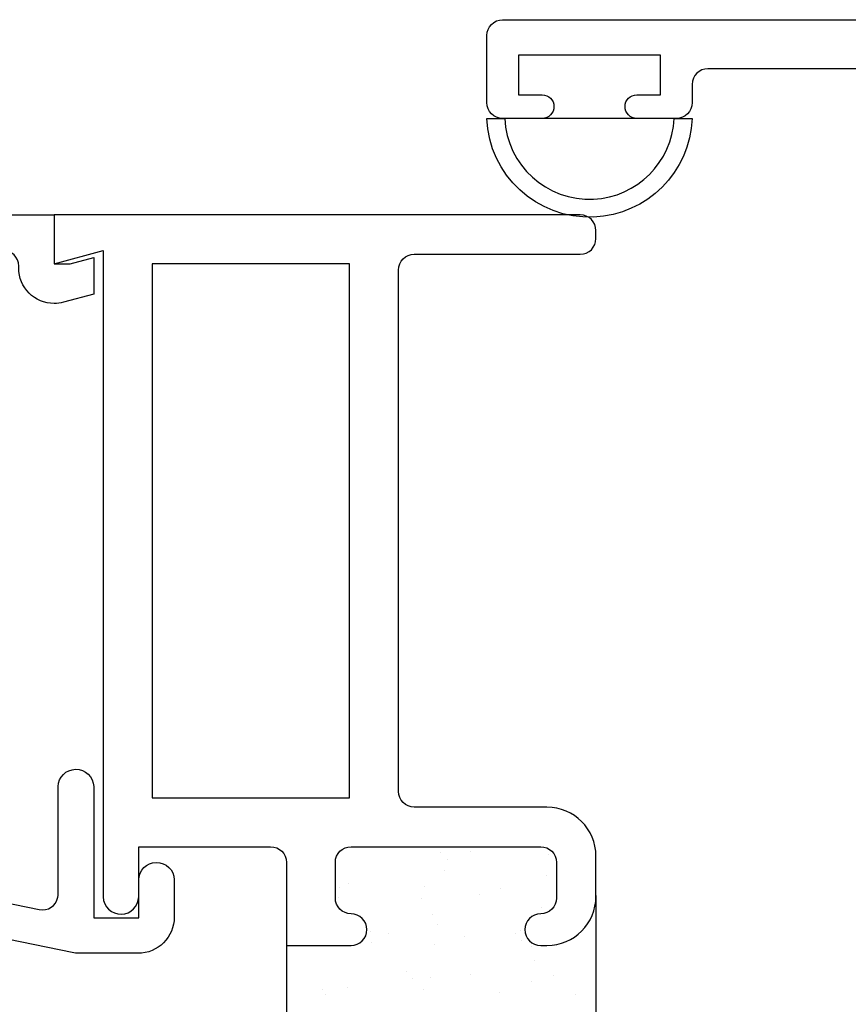
# Model space of a CAD drawing. Units: inches. Extents: x 0.5 to 8, y 0.3 to 10.6.
# Drawn here: x 2.5 to 3.5, y 5.3 to 6.6 of the extents above; entities that cross this region are included whole.
import ezdxf

# ---------------------------------------------------------------- set-up
doc = ezdxf.new("R2010")
doc.units = ezdxf.units.IN
doc.header["$MEASUREMENT"] = 0
doc.layers.add('OBJ', color=7, linetype='Continuous')
doc.layers.add('POLY', color=7, linetype='Continuous')

# ---------------------------------------------------------------- blocks, each defined once
blk = doc.blocks.new('block 16')
at = {"color": 242, "lineweight": 25, "true_color": 0xcc0033}
blk.add_lwpolyline([(3.0667, 5.4821), (3.0667, 5.4821)], dxfattribs=at)
blk = doc.blocks.new('block 17')
at = {"color": 242, "lineweight": 25, "true_color": 0xcc0033}
blk.add_lwpolyline([(3.0204, 5.4219), (3.0204, 5.4219)], dxfattribs=at)
blk = doc.blocks.new('block 18')
at = {"color": 242, "lineweight": 25, "true_color": 0xcc0033}
blk.add_lwpolyline([(2.9687, 5.3544), (2.9687, 5.3544)], dxfattribs=at)
blk = doc.blocks.new('block 22')
at = {"color": 242, "lineweight": 25, "true_color": 0xcc0033}
blk.add_lwpolyline([(2.9704, 5.4853), (2.9704, 5.4853)], dxfattribs=at)
blk = doc.blocks.new('block 23')
at = {"color": 242, "lineweight": 25, "true_color": 0xcc0033}
blk.add_lwpolyline([(2.9241, 5.425), (2.9241, 5.425)], dxfattribs=at)
blk = doc.blocks.new('block 24')
at = {"color": 242, "lineweight": 25, "true_color": 0xcc0033}
blk.add_lwpolyline([(2.8724, 5.3576), (2.8724, 5.3576)], dxfattribs=at)
blk = doc.blocks.new('block 26')
at = {"color": 242, "lineweight": 25, "true_color": 0xcc0033}
blk.add_lwpolyline([(2.874, 5.4884), (2.874, 5.4884)], dxfattribs=at)
blk = doc.blocks.new('block 27')
at = {"color": 242, "lineweight": 25, "true_color": 0xcc0033}
blk.add_lwpolyline([(3.065, 5.3513), (3.065, 5.3513)], dxfattribs=at)
blk = doc.blocks.new('block 32')
at = {"color": 242, "lineweight": 25, "true_color": 0xcc0033}
blk.add_lwpolyline([(3.1614, 5.3481), (3.1614, 5.3481)], dxfattribs=at)
blk = doc.blocks.new('block 39')
at = {"color": 242, "lineweight": 25, "true_color": 0xcc0033}
blk.add_lwpolyline([(3.1274, 5.5255), (3.1274, 5.5255)], dxfattribs=at)
blk = doc.blocks.new('block 40')
at = {"color": 242, "lineweight": 25, "true_color": 0xcc0033}
blk.add_lwpolyline([(3.124, 5.4995), (3.124, 5.4995)], dxfattribs=at)
blk = doc.blocks.new('block 41')
at = {"color": 242, "lineweight": 25, "true_color": 0xcc0033}
blk.add_lwpolyline([(3.1186, 5.4588), (3.1186, 5.4588)], dxfattribs=at)
blk = doc.blocks.new('block 42')
at = {"color": 242, "lineweight": 25, "true_color": 0xcc0033}
blk.add_lwpolyline([(3.1097, 5.3909), (3.1097, 5.3909)], dxfattribs=at)
blk = doc.blocks.new('block 43')
at = {"color": 242, "lineweight": 25, "true_color": 0xcc0033}
blk.add_lwpolyline([(3.1062, 5.3649), (3.1062, 5.3649)], dxfattribs=at)
blk = doc.blocks.new('block 51')
at = {"color": 242, "lineweight": 25, "true_color": 0xcc0033}
blk.add_lwpolyline([(2.9952, 5.5049), (2.9952, 5.5049)], dxfattribs=at)
blk = doc.blocks.new('block 52')
at = {"color": 242, "lineweight": 25, "true_color": 0xcc0033}
blk.add_lwpolyline([(2.9863, 5.437), (2.9863, 5.437)], dxfattribs=at)
blk = doc.blocks.new('block 53')
at = {"color": 242, "lineweight": 25, "true_color": 0xcc0033}
blk.add_lwpolyline([(2.9829, 5.411), (2.9829, 5.411)], dxfattribs=at)
blk = doc.blocks.new('block 54')
at = {"color": 242, "lineweight": 25, "true_color": 0xcc0033}
blk.add_lwpolyline([(2.9775, 5.3703), (2.9775, 5.3703)], dxfattribs=at)
blk = doc.blocks.new('block 61')
at = {"color": 242, "lineweight": 25, "true_color": 0xcc0033}
blk.add_lwpolyline([(2.8629, 5.4831), (2.8629, 5.4831)], dxfattribs=at)
blk = doc.blocks.new('block 62')
at = {"color": 242, "lineweight": 25, "true_color": 0xcc0033}
blk.add_lwpolyline([(2.8452, 5.3485), (2.8452, 5.3485)], dxfattribs=at)
blk = doc.blocks.new('block 67')
at = {"color": 242, "lineweight": 25, "true_color": 0xcc0033}
blk.add_lwpolyline([(2.9666, 5.4703), (2.9666, 5.4703)], dxfattribs=at)
blk = doc.blocks.new('block 68')
at = {"color": 242, "lineweight": 25, "true_color": 0xcc0033}
blk.add_lwpolyline([(2.98, 5.4492), (2.98, 5.4492)], dxfattribs=at)
blk = doc.blocks.new('block 69')
at = {"color": 242, "lineweight": 25, "true_color": 0xcc0033}
blk.add_lwpolyline([(3.0284, 5.3733), (3.0284, 5.3733)], dxfattribs=at)
blk = doc.blocks.new('block 73')
at = {"color": 242, "lineweight": 25, "true_color": 0xcc0033}
blk.add_lwpolyline([(2.9031, 5.4137), (2.9031, 5.4137)], dxfattribs=at)
blk = doc.blocks.new('block 79')
at = {"color": 242, "lineweight": 25, "true_color": 0xcc0033}
blk.add_lwpolyline([(2.8411, 5.355), (2.8411, 5.355)], dxfattribs=at)
blk = doc.blocks.new('block 88')
at = {"color": 242, "lineweight": 25, "true_color": 0xcc0033}
blk.add_lwpolyline([(3.0286, 5.529), (3.0286, 5.529)], dxfattribs=at)
blk = doc.blocks.new('block 89')
at = {"color": 242, "lineweight": 25, "true_color": 0xcc0033}
blk.add_lwpolyline([(3.0918, 5.4299), (3.0918, 5.4299)], dxfattribs=at)
blk = doc.blocks.new('block 90')
at = {"color": 242, "lineweight": 25, "true_color": 0xcc0033}
blk.add_lwpolyline([(3.1052, 5.4088), (3.1052, 5.4088)], dxfattribs=at)
blk = doc.blocks.new('block 92')
at = {"color": 242, "lineweight": 25, "true_color": 0xcc0033}
blk.add_lwpolyline([(2.8615, 5.4709), (2.8615, 5.4709)], dxfattribs=at)
blk = doc.blocks.new('block 93')
at = {"color": 242, "lineweight": 25, "true_color": 0xcc0033}
blk.add_lwpolyline([(2.9014, 5.4274), (2.9014, 5.4274)], dxfattribs=at)
blk = doc.blocks.new('block 94')
at = {"color": 242, "lineweight": 25, "true_color": 0xcc0033}
blk.add_lwpolyline([(2.947, 5.3777), (2.947, 5.3777)], dxfattribs=at)
blk = doc.blocks.new('block 95')
at = {"color": 242, "lineweight": 25, "true_color": 0xcc0033}
blk.add_lwpolyline([(2.9554, 5.3684), (2.9554, 5.3684)], dxfattribs=at)
blk = doc.blocks.new('block 113')
at = {"color": 242, "lineweight": 25, "true_color": 0xcc0033}
blk.add_lwpolyline([(2.9909, 5.528), (2.9909, 5.528)], dxfattribs=at)
blk = doc.blocks.new('block 114')
at = {"color": 242, "lineweight": 25, "true_color": 0xcc0033}
blk.add_lwpolyline([(2.9993, 5.5188), (2.9993, 5.5188)], dxfattribs=at)
blk = doc.blocks.new('block 115')
at = {"color": 242, "lineweight": 25, "true_color": 0xcc0033}
blk.add_lwpolyline([(3.0392, 5.4753), (3.0392, 5.4753)], dxfattribs=at)
blk = doc.blocks.new('block 116')
at = {"color": 242, "lineweight": 25, "true_color": 0xcc0033}
blk.add_lwpolyline([(3.0848, 5.4255), (3.0848, 5.4255)], dxfattribs=at)
blk = doc.blocks.new('block 117')
at = {"color": 242, "lineweight": 25, "true_color": 0xcc0033}
blk.add_lwpolyline([(3.0932, 5.4163), (3.0932, 5.4163)], dxfattribs=at)
blk = doc.blocks.new('block 118')
at = {"color": 242, "lineweight": 25, "true_color": 0xcc0033}
blk.add_lwpolyline([(3.1331, 5.3728), (3.1331, 5.3728)], dxfattribs=at)
blk = doc.blocks.new('block 545')
at = {"layer": 'OBJ', "color": 4, "lineweight": 25, "true_color": 0x00ffff}
blk.add_lwpolyline([(2.6252, 6.2734), (2.6252, 5.5974), (2.8752, 5.5974), (2.8752, 6.2734), (2.6252, 6.2734)], dxfattribs=at)
blk = doc.blocks.new('block 548')
at = {"layer": 'OBJ', "color": 4, "lineweight": 25, "true_color": 0x00ffff}
blk.add_open_spline([(2.9572, 5.5854), (2.9572, 5.5854), (3.1252, 5.5854), (3.1252, 5.5854), (3.1595, 5.5854), (3.1872, 5.5577), (3.1872, 5.5234), (3.1872, 5.5234), (3.1872, 5.4724), (3.1872, 5.4724), (3.1872, 5.4382), (3.1595, 5.4104), (3.1252, 5.4104), (3.1252, 5.4104), (3.1172, 5.4104), (3.1172, 5.4104), (3.1062, 5.4104), (3.0972, 5.4194), (3.0972, 5.4304), (3.0972, 5.4415), (3.1062, 5.4504), (3.1172, 5.4504), (3.1283, 5.4504), (3.1372, 5.4594), (3.1372, 5.4704), (3.1372, 5.4704), (3.1372, 5.5154), (3.1372, 5.5154), (3.1372, 5.5265), (3.1283, 5.5354), (3.1172, 5.5354), (3.1172, 5.5354), (2.8772, 5.5354), (2.8772, 5.5354), (2.8662, 5.5354), (2.8572, 5.5265), (2.8572, 5.5154), (2.8572, 5.5154), (2.8572, 5.4704), (2.8572, 5.4704), (2.8572, 5.4594), (2.8662, 5.4504), (2.8772, 5.4504), (2.8883, 5.4504), (2.8972, 5.4415), (2.8972, 5.4304), (2.8972, 5.4194), (2.8883, 5.4104), (2.8772, 5.4104), (2.8772, 5.4104), (2.7952, 5.4104), (2.7952, 5.4104), (2.7952, 5.4104), (2.7952, 5.5154), (2.7952, 5.5154), (2.7952, 5.5265), (2.7863, 5.5354), (2.7752, 5.5354), (2.7752, 5.5354), (2.6082, 5.5354), (2.6082, 5.5354), (2.6082, 5.5354), (2.6082, 5.4719), (2.6082, 5.4719), (2.608, 5.4599), (2.5983, 5.4502), (2.5862, 5.4499), (2.5738, 5.4496), (2.5635, 5.4595), (2.5632, 5.4719), (2.5632, 5.4719), (2.5632, 6.2901), (2.5632, 6.2901), (2.5632, 6.2901), (2.5012, 6.2734), (2.5012, 6.2734), (2.5012, 6.2734), (2.5012, 6.3354), (2.5012, 6.3354), (2.5012, 6.3354), (3.1672, 6.3354), (3.1672, 6.3354), (3.1783, 6.3354), (3.1872, 6.3265), (3.1872, 6.3154), (3.1872, 6.3154), (3.1872, 6.3054), (3.1872, 6.3054), (3.1872, 6.2944), (3.1783, 6.2854), (3.1672, 6.2854), (3.1672, 6.2854), (2.9572, 6.2854), (2.9572, 6.2854), (2.9462, 6.2854), (2.9372, 6.2765), (2.9372, 6.2654), (2.9372, 6.2654), (2.9372, 5.6054), (2.9372, 5.6054), (2.9372, 5.5944), (2.9462, 5.5854), (2.9572, 5.5854)], degree=3, knots=[0, 0, 0, 0, 1, 1, 1, 2, 2, 2, 3, 3, 3, 4, 4, 4, 5, 5, 5, 6, 6, 6, 7, 7, 7, 8, 8, 8, 9, 9, 9, 10, 10, 10, 11, 11, 11, 12, 12, 12, 13, 13, 13, 14, 14, 14, 15, 15, 15, 16, 16, 16, 17, 17, 17, 18, 18, 18, 19, 19, 19, 20, 20, 20, 21, 21, 21, 22, 22, 22, 23, 23, 23, 24, 24, 24, 25, 25, 25, 26, 26, 26, 27, 27, 27, 28, 28, 28, 29, 29, 29, 30, 30, 30, 31, 31, 31, 32, 32, 32, 33, 33, 33, 34, 34, 34, 34], dxfattribs=at)
blk = doc.blocks.new('block 549')
at = {"layer": 'OBJ', "color": 4, "lineweight": 25, "true_color": 0x00ffff}
blk.add_lwpolyline([(3.1872, 5.4724), (3.1872, 5.5234)], dxfattribs=at)
blk = doc.blocks.new('block 578')
at = {"layer": 'OBJ', "color": 4, "lineweight": 25, "true_color": 0x00ffff}
blk.add_open_spline([(3.9166, 5.6924), (3.9166, 5.6924), (3.9166, 5.7404), (3.9166, 5.7404), (3.9164, 5.7529), (3.9061, 5.7627), (3.8936, 5.7624), (3.8816, 5.7622), (3.8719, 5.7525), (3.8716, 5.7404), (3.8716, 5.7404), (3.8716, 5.7124), (3.8716, 5.7124), (3.8716, 5.7014), (3.8627, 5.6924), (3.8516, 5.6924), (3.8516, 5.6924), (3.819, 5.6924), (3.819, 5.6924), (3.808, 5.6924), (3.799, 5.7014), (3.799, 5.7124), (3.799, 5.7124), (3.799, 6.5233), (3.799, 6.5233), (3.799, 6.5233), (3.757, 6.5123), (3.757, 6.5123), (3.757, 6.5123), (3.737, 6.5123), (3.737, 6.5123), (3.737, 6.5123), (3.737, 6.5824), (3.737, 6.5824), (3.737, 6.5824), (3.069, 6.5824), (3.069, 6.5824), (3.058, 6.5824), (3.049, 6.5735), (3.049, 6.5624), (3.049, 6.5624), (3.049, 6.4774), (3.049, 6.4774), (3.049, 6.4664), (3.058, 6.4574), (3.069, 6.4574), (3.069, 6.4574), (3.119, 6.4574), (3.119, 6.4574), (3.1273, 6.4574), (3.134, 6.4642), (3.134, 6.4724), (3.134, 6.4807), (3.1273, 6.4874), (3.119, 6.4874), (3.119, 6.4874), (3.089, 6.4874), (3.089, 6.4874), (3.089, 6.4874), (3.089, 6.5374), (3.089, 6.5374), (3.089, 6.5374), (3.269, 6.5374), (3.269, 6.5374), (3.269, 6.5374), (3.269, 6.4874), (3.269, 6.4874), (3.269, 6.4874), (3.239, 6.4874), (3.239, 6.4874), (3.2307, 6.4874), (3.224, 6.4807), (3.224, 6.4724), (3.224, 6.4642), (3.2307, 6.4574), (3.239, 6.4574), (3.239, 6.4574), (3.289, 6.4574), (3.289, 6.4574), (3.3001, 6.4574), (3.309, 6.4664), (3.309, 6.4774), (3.309, 6.4774), (3.309, 6.5004), (3.309, 6.5004), (3.309, 6.5115), (3.318, 6.5204), (3.329, 6.5204), (3.329, 6.5204), (3.655, 6.5204), (3.655, 6.5204), (3.6644, 6.5204), (3.6725, 6.514), (3.6745, 6.5048), (3.6798, 6.4815), (3.698, 6.4632), (3.7214, 6.458), (3.7305, 6.4559), (3.737, 6.4478), (3.737, 6.4384), (3.737, 6.4384), (3.737, 6.0971), (3.737, 6.0971), (3.7431, 6.0936), (3.7482, 6.0885), (3.7517, 6.0824), (3.7627, 6.0633), (3.7562, 6.0388), (3.737, 6.0278), (3.737, 6.0278), (3.737, 5.6924), (3.737, 5.6924), (3.737, 5.6582), (3.7648, 5.6304), (3.799, 5.6304), (3.799, 5.6304), (3.8546, 5.6304), (3.8546, 5.6304), (3.8889, 5.6304), (3.9166, 5.6582), (3.9166, 5.6924)], degree=3, knots=[0, 0, 0, 0, 1, 1, 1, 2, 2, 2, 3, 3, 3, 4, 4, 4, 5, 5, 5, 6, 6, 6, 7, 7, 7, 8, 8, 8, 9, 9, 9, 10, 10, 10, 11, 11, 11, 12, 12, 12, 13, 13, 13, 14, 14, 14, 15, 15, 15, 16, 16, 16, 17, 17, 17, 18, 18, 18, 19, 19, 19, 20, 20, 20, 21, 21, 21, 22, 22, 22, 23, 23, 23, 24, 24, 24, 25, 25, 25, 26, 26, 26, 27, 27, 27, 28, 28, 28, 29, 29, 29, 30, 30, 30, 31, 31, 31, 32, 32, 32, 33, 33, 33, 34, 34, 34, 35, 35, 35, 36, 36, 36, 37, 37, 37, 38, 38, 38, 39, 39, 39, 40, 40, 40, 40], dxfattribs=at)
blk = doc.blocks.new('block 586')
at = {"layer": 'OBJ', "color": 4, "lineweight": 25, "true_color": 0x00ffff}
blk.add_open_spline([(2.4822, 5.4558), (2.4822, 5.4558), (2.0792, 5.5385), (2.0792, 5.5385), (2.0699, 5.5404), (2.0632, 5.5486), (2.0632, 5.5581), (2.0632, 5.5581), (2.0632, 5.6234), (2.0632, 5.6234), (2.0632, 5.6287), (2.0611, 5.6338), (2.0574, 5.6375), (2.0574, 5.6375), (1.9773, 5.7176), (1.9773, 5.7176), (1.9736, 5.7213), (1.9685, 5.7234), (1.9632, 5.7234), (1.9632, 5.7234), (1.8782, 5.7234), (1.8782, 5.7234), (1.8672, 5.7234), (1.8582, 5.7324), (1.8582, 5.7434), (1.8582, 5.7434), (1.8582, 6.2704), (1.8582, 6.2704), (1.8582, 6.2815), (1.8672, 6.2904), (1.8782, 6.2904), (1.8782, 6.2904), (2.4362, 6.2904), (2.4362, 6.2904), (2.4473, 6.2904), (2.4562, 6.2815), (2.4562, 6.2704), (2.4562, 6.2704), (2.4562, 6.2681), (2.4562, 6.2681), (2.4562, 6.2433), (2.4764, 6.2231), (2.5012, 6.2231), (2.5052, 6.2231), (2.509, 6.2236), (2.5128, 6.2246), (2.5128, 6.2246), (2.5512, 6.2349), (2.5512, 6.2349), (2.5512, 6.2349), (2.5512, 6.2814), (2.5512, 6.2814), (2.5512, 6.2814), (2.5212, 6.2734), (2.5212, 6.2734), (2.5212, 6.2734), (2.5012, 6.2734), (2.5012, 6.2734), (2.5012, 6.2734), (2.5012, 6.3354), (2.5012, 6.3354), (2.5012, 6.3354), (1.8132, 6.3354), (1.8132, 6.3354), (1.8132, 6.3354), (1.8132, 5.7244), (1.8132, 5.7244), (1.8132, 5.699), (1.8338, 5.6784), (1.8592, 5.6784), (1.8592, 5.6784), (1.9446, 5.6784), (1.9446, 5.6784), (1.9499, 5.6784), (1.9549, 5.6763), (1.9587, 5.6726), (1.9587, 5.6726), (2.0124, 5.6189), (2.0124, 5.6189), (2.0161, 5.6151), (2.0182, 5.6101), (2.0182, 5.6048), (2.0182, 5.6048), (2.0182, 5.5756), (2.0182, 5.5756), (2.0182, 5.5742), (2.0181, 5.5729), (2.0178, 5.5715), (2.0156, 5.5607), (2.005, 5.5538), (1.9942, 5.556), (1.9942, 5.556), (1.9132, 5.5726), (1.9132, 5.5726), (1.9132, 5.5726), (1.9132, 5.6034), (1.9132, 5.6034), (1.9132, 5.6034), (1.8992, 5.6034), (1.8992, 5.6034), (1.8738, 5.6034), (1.8532, 5.5828), (1.8532, 5.5574), (1.8532, 5.5574), (1.8532, 5.5247), (1.8532, 5.5247), (1.8532, 5.5024), (1.8693, 5.4832), (1.8912, 5.4794), (1.8912, 5.4794), (1.9532, 5.4684), (1.9532, 5.4684), (1.9532, 5.4684), (1.9532, 5.5184), (1.9532, 5.5184), (1.9532, 5.5184), (2.5262, 5.4009), (2.5262, 5.4009), (2.5276, 5.4006), (2.5289, 5.4004), (2.5303, 5.4004), (2.5303, 5.4004), (2.6072, 5.4004), (2.6072, 5.4004), (2.6326, 5.4004), (2.6532, 5.421), (2.6532, 5.4464), (2.6532, 5.4464), (2.6532, 5.4934), (2.6532, 5.4934), (2.653, 5.5059), (2.6427, 5.5157), (2.6302, 5.5154), (2.6182, 5.5152), (2.6085, 5.5055), (2.6082, 5.4934), (2.6082, 5.4934), (2.6082, 5.4454), (2.6082, 5.4454), (2.6082, 5.4454), (2.5512, 5.4454), (2.5512, 5.4454), (2.5512, 5.4454), (2.5512, 5.6114), (2.5512, 5.6114), (2.551, 5.6239), (2.5407, 5.6337), (2.5282, 5.6334), (2.5162, 5.6332), (2.5065, 5.6235), (2.5062, 5.6114), (2.5062, 5.6114), (2.5062, 5.4754), (2.5062, 5.4754), (2.5062, 5.4741), (2.5061, 5.4727), (2.5058, 5.4714), (2.5036, 5.4606), (2.493, 5.4536), (2.4822, 5.4558)], degree=3, knots=[0, 0, 0, 0, 1, 1, 1, 2, 2, 2, 3, 3, 3, 4, 4, 4, 5, 5, 5, 6, 6, 6, 7, 7, 7, 8, 8, 8, 9, 9, 9, 10, 10, 10, 11, 11, 11, 12, 12, 12, 13, 13, 13, 14, 14, 14, 15, 15, 15, 16, 16, 16, 17, 17, 17, 18, 18, 18, 19, 19, 19, 20, 20, 20, 21, 21, 21, 22, 22, 22, 23, 23, 23, 24, 24, 24, 25, 25, 25, 26, 26, 26, 27, 27, 27, 28, 28, 28, 29, 29, 29, 30, 30, 30, 31, 31, 31, 32, 32, 32, 33, 33, 33, 34, 34, 34, 35, 35, 35, 36, 36, 36, 37, 37, 37, 38, 38, 38, 39, 39, 39, 40, 40, 40, 41, 41, 41, 42, 42, 42, 43, 43, 43, 44, 44, 44, 45, 45, 45, 46, 46, 46, 47, 47, 47, 48, 48, 48, 49, 49, 49, 50, 50, 50, 51, 51, 51, 52, 52, 52, 53, 53, 53, 53], dxfattribs=at)
blk = doc.blocks.new('block 612')
at = {"layer": 'POLY', "color": 242, "lineweight": 25, "true_color": 0xcc0033}
blk.add_lwpolyline([(2.7952, 5.4114), (2.7952, 5.1614)], dxfattribs=at)
blk = doc.blocks.new('block 613')
at = {"layer": 'POLY', "color": 242, "lineweight": 25, "true_color": 0xcc0033}
blk.add_lwpolyline([(3.1872, 5.4734), (3.1872, 5.0994)], dxfattribs=at)
blk = doc.blocks.new('block 637')
at = {"layer": 'POLY', "color": 242, "lineweight": 25, "true_color": 0xcc0033}
blk.add_open_spline([(3.049, 6.4574), (3.0518, 6.3856), (3.1123, 6.3297), (3.1841, 6.3325), (3.252, 6.3352), (3.3064, 6.3896), (3.309, 6.4574), (3.309, 6.4574), (3.2863, 6.4574), (3.2863, 6.4574), (3.2837, 6.4021), (3.2395, 6.3579), (3.1841, 6.3552), (3.1249, 6.3524), (3.0745, 6.3982), (3.0717, 6.4574), (3.0717, 6.4574), (3.049, 6.4574), (3.049, 6.4574)], degree=3, knots=[0, 0, 0, 0, 1, 1, 1, 2, 2, 2, 3, 3, 3, 4, 4, 4, 5, 5, 5, 6, 6, 6, 6], dxfattribs=at)
blk = doc.blocks.new('block 638')
at = {"layer": 'POLY', "color": 242, "lineweight": 25, "true_color": 0xcc0033}
blk.add_lwpolyline([(3.239, 6.4574), (3.119, 6.4574)], dxfattribs=at)

msp = doc.modelspace()

# ---------------------------------------------------------------- block references
for name in ['block 113', 'block 88', 'block 39', 'block 114', 'block 51', 'block 40', 'block 26', 'block 22', 'block 61', 'block 115', 'block 16', 'block 92', 'block 67', 'block 68', 'block 41', 'block 52', 'block 93', 'block 23', 'block 116', 'block 89', 'block 73', 'block 53', 'block 17', 'block 117', 'block 90', 'block 42', 'block 94', 'block 69', 'block 95', 'block 54', 'block 43', 'block 118', 'block 79', 'block 62', 'block 24', 'block 18', 'block 27', 'block 32']:
    msp.add_blockref(name, (0, 0))
at = {"layer": 'OBJ'}
for name in ['block 578', 'block 586', 'block 548', 'block 545', 'block 549']:
    msp.add_blockref(name, (0, 0), dxfattribs=at)
at = {"layer": 'POLY'}
for name in ['block 637', 'block 638', 'block 613', 'block 612']:
    msp.add_blockref(name, (0, 0), dxfattribs=at)

doc.saveas('drawing.dxf')
